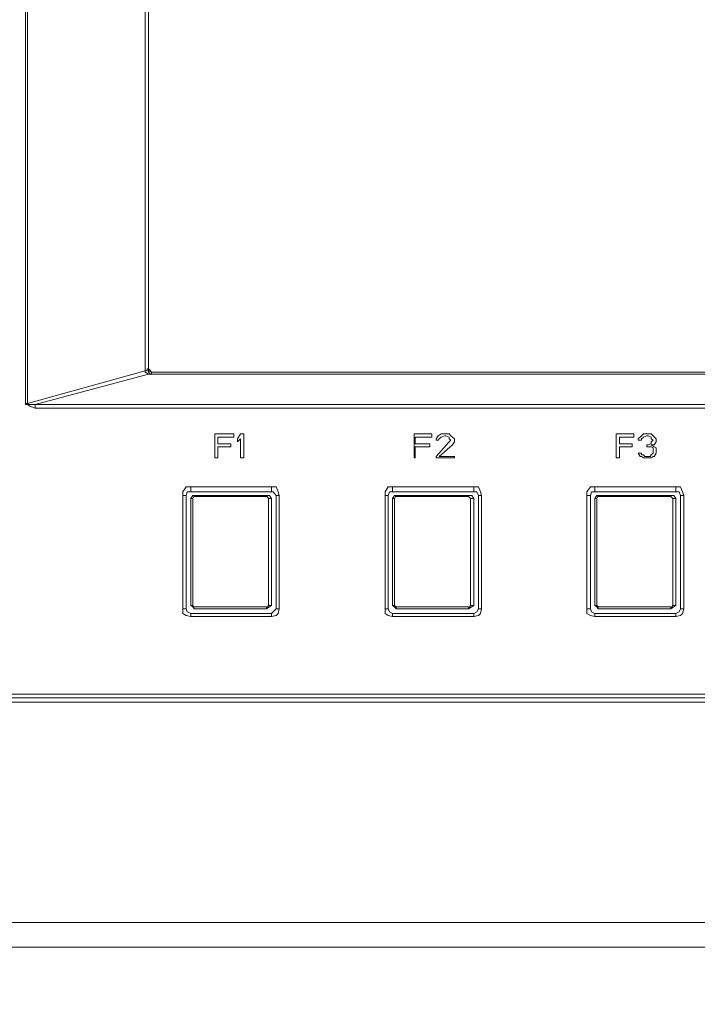
# Model space of a CAD drawing. Units: millimetres. Extents: x 12.1 to 53.1, y 9 to 55.4.
# Drawn here: x 45.8 to 47, y 50 to 51.8 of the extents above; entities that cross this region are included whole.
import ezdxf

# ---------------------------------------------------------------- set-up
doc = ezdxf.new("R2010")
doc.units = ezdxf.units.MM
doc.header["$MEASUREMENT"] = 0
doc.layers.add('layer 1', color=7, linetype='Continuous')

msp = doc.modelspace()

# ---------------------------------------------------------------- linework, layer by layer
at = {"layer": 'layer 1', "lineweight": 9}
for points, knots in [([(53.088, 36.2003), (53.088, 36.2003), (41.3937, 36.2003), (41.3937, 36.2003), (41.3937, 36.2003), (41.3937, 55.3459), (41.3937, 55.3459), (41.3937, 55.3459), (41.4207, 55.3729), (41.4207, 55.3729), (41.4207, 55.3729), (53.0468, 55.3729), (53.0468, 55.3729)], [0, 0, 0, 0, 0.25, 0.25, 0.25, 0.5, 0.5, 0.5, 0.75, 0.75, 0.75, 1, 1, 1, 1]), ([(41.3937, 36.2003), (41.3937, 36.2003), (41.4207, 36.1741), (41.4207, 36.1741), (41.4207, 36.1741), (53.0645, 36.1741), (53.0645, 36.1741), (53.0645, 36.1741), (53.0738, 36.1769), (53.0738, 36.1769), (53.0738, 36.1769), (53.0823, 36.1833), (53.0823, 36.1833), (53.0823, 36.1833), (53.088, 36.1918), (53.088, 36.1918), (53.088, 36.1918), (53.088, 36.2003), (53.088, 36.2003), (53.088, 36.2003), (53.088, 55.0383), (53.088, 55.0383)], [0, 0, 0, 0, 0.142857, 0.142857, 0.142857, 0.285714, 0.285714, 0.285714, 0.428571, 0.428571, 0.428571, 0.571429, 0.571429, 0.571429, 0.714286, 0.714286, 0.714286, 0.857143, 0.857143, 0.857143, 1, 1, 1, 1]), ([(44.9904, 53.5909), (44.9336, 53.5887), (44.8888, 53.5418), (44.8881, 53.485), (44.8881, 53.485), (44.8881, 50.2307), (44.8881, 50.2307), (44.8881, 50.2307), (44.8881, 50.2285), (44.8881, 50.2285), (44.8881, 50.2285), (44.8881, 53.485), (44.8881, 53.485), (44.8881, 53.485), (44.9322, 53.485), (44.9322, 53.485), (44.9322, 53.485), (44.9357, 53.4971), (44.9357, 53.4971), (44.9357, 53.4971), (44.9379, 53.5049), (44.9379, 53.5049), (44.9379, 53.5049), (44.9435, 53.517), (44.9435, 53.517), (44.9435, 53.517), (44.9492, 53.5262), (44.9492, 53.5262), (44.9492, 53.5262), (44.9592, 53.5319), (44.9592, 53.5319), (44.9592, 53.5319), (44.967, 53.5383), (44.967, 53.5383), (44.967, 53.5383), (44.979, 53.5404), (44.979, 53.5404), (44.979, 53.5404), (44.9904, 53.544), (44.9904, 53.544), (44.9904, 53.544), (49.4771, 53.544), (49.4771, 53.544), (49.4771, 53.544), (49.4884, 53.5404), (49.4884, 53.5404), (49.4884, 53.5404), (49.5005, 53.5383), (49.5005, 53.5383), (49.5005, 53.5383), (49.5083, 53.5319), (49.5083, 53.5319), (49.5083, 53.5319), (49.5176, 53.5262), (49.5176, 53.5262), (49.5176, 53.5262), (49.5261, 53.517), (49.5261, 53.517), (49.5261, 53.517), (49.5318, 53.5049), (49.5318, 53.5049), (49.5318, 53.5049), (49.5353, 53.4971), (49.5353, 53.4971), (49.5353, 53.4971), (49.5353, 53.485), (49.5353, 53.485), (49.5353, 53.485), (49.5786, 53.485), (49.5786, 53.485), (49.5786, 53.485), (49.5786, 50.2307), (49.5786, 50.2307), (49.5786, 50.2307), (49.5822, 50.2285), (49.5822, 50.2285), (49.5822, 50.2285), (49.5822, 53.485), (49.5822, 53.485), (49.5822, 53.485), (49.5786, 53.485), (49.5786, 53.485), (49.5793, 53.5127), (49.5687, 53.539), (49.5495, 53.5582), (49.5303, 53.5774), (49.5041, 53.588), (49.4771, 53.5873), (49.4771, 53.5873), (49.4792, 53.5909), (49.4792, 53.5909), (49.4792, 53.5909), (44.9904, 53.5909), (44.9904, 53.5909), (44.9904, 53.5909), (44.9904, 53.5873), (44.9904, 53.5873), (44.9904, 53.5873), (49.4771, 53.5873), (49.4771, 53.5873), (49.4771, 53.5873), (49.4771, 53.544), (49.4771, 53.544)], [0, 0, 0, 0, 0.029412, 0.029412, 0.029412, 0.058824, 0.058824, 0.058824, 0.088235, 0.088235, 0.088235, 0.117647, 0.117647, 0.117647, 0.147059, 0.147059, 0.147059, 0.176471, 0.176471, 0.176471, 0.205882, 0.205882, 0.205882, 0.235294, 0.235294, 0.235294, 0.264706, 0.264706, 0.264706, 0.294118, 0.294118, 0.294118, 0.323529, 0.323529, 0.323529, 0.352941, 0.352941, 0.352941, 0.382353, 0.382353, 0.382353, 0.411765, 0.411765, 0.411765, 0.441176, 0.441176, 0.441176, 0.470588, 0.470588, 0.470588, 0.5, 0.5, 0.5, 0.529412, 0.529412, 0.529412, 0.558824, 0.558824, 0.558824, 0.588235, 0.588235, 0.588235, 0.617647, 0.617647, 0.617647, 0.647059, 0.647059, 0.647059, 0.676471, 0.676471, 0.676471, 0.705882, 0.705882, 0.705882, 0.735294, 0.735294, 0.735294, 0.764706, 0.764706, 0.764706, 0.794118, 0.794118, 0.794118, 0.823529, 0.823529, 0.823529, 0.852941, 0.852941, 0.852941, 0.882353, 0.882353, 0.882353, 0.911765, 0.911765, 0.911765, 0.941176, 0.941176, 0.941176, 0.970588, 0.970588, 0.970588, 1, 1, 1, 1]), ([(48.0452, 50.5765), (48.085, 50.5751), (48.1233, 50.59), (48.151, 50.6177), (48.1787, 50.6462), (48.1936, 50.6838), (48.1922, 50.7236), (48.1922, 50.7236), (48.1922, 52.6001), (48.1922, 52.6001), (48.1936, 52.6398), (48.1787, 52.6782), (48.151, 52.7066), (48.1226, 52.7343), (48.085, 52.7499), (48.0452, 52.7492), (48.0452, 52.7492), (45.6943, 52.7492), (45.6943, 52.7492), (45.6552, 52.7485), (45.6176, 52.7329), (45.5899, 52.7045), (45.5629, 52.6768), (45.548, 52.6391), (45.5487, 52.6001), (45.5487, 52.6001), (45.5487, 50.7236), (45.5487, 50.7236), (45.5465, 50.6845), (45.5615, 50.6462), (45.5892, 50.6185), (45.6169, 50.59), (45.6545, 50.5751), (45.6943, 50.5765), (45.6943, 50.5765), (48.0452, 50.5765), (48.0452, 50.5765)], [0, 0, 0, 0, 0.083333, 0.083333, 0.083333, 0.166667, 0.166667, 0.166667, 0.25, 0.25, 0.25, 0.333333, 0.333333, 0.333333, 0.416667, 0.416667, 0.416667, 0.5, 0.5, 0.5, 0.583333, 0.583333, 0.583333, 0.666667, 0.666667, 0.666667, 0.75, 0.75, 0.75, 0.833333, 0.833333, 0.833333, 0.916667, 0.916667, 0.916667, 1, 1, 1, 1]), ([(45.7646, 51.1099), (45.7646, 51.1099), (45.7646, 52.5532), (45.7646, 52.5532), (45.7646, 52.5532), (45.7681, 52.5532), (45.7681, 52.5532), (45.7681, 52.5532), (45.7703, 52.5553), (45.7703, 52.5553), (45.7703, 52.5553), (45.7759, 52.5553), (45.7759, 52.5553), (45.7759, 52.5553), (45.7823, 52.5553), (45.7823, 52.5553), (45.7823, 52.5553), (47.955, 52.5553), (47.955, 52.5553), (47.955, 52.5553), (47.9642, 52.5553), (47.9642, 52.5553), (47.9642, 52.5553), (47.9699, 52.5553), (47.9699, 52.5553), (47.9699, 52.5553), (47.9699, 52.5532), (47.9699, 52.5532), (47.9699, 52.5532), (47.972, 52.5532), (47.972, 52.5532), (47.972, 52.5532), (47.9756, 52.5532), (47.9756, 52.5532), (47.9756, 52.5532), (47.9756, 51.1099), (47.9756, 51.1099)], [0, 0, 0, 0, 0.083333, 0.083333, 0.083333, 0.166667, 0.166667, 0.166667, 0.25, 0.25, 0.25, 0.333333, 0.333333, 0.333333, 0.416667, 0.416667, 0.416667, 0.5, 0.5, 0.5, 0.583333, 0.583333, 0.583333, 0.666667, 0.666667, 0.666667, 0.75, 0.75, 0.75, 0.833333, 0.833333, 0.833333, 0.916667, 0.916667, 0.916667, 1, 1, 1, 1]), ([(45.9912, 52.4999), (45.9912, 52.4999), (45.9933, 52.4999), (45.9933, 52.4999), (45.9933, 52.4999), (47.7469, 52.4999), (47.7469, 52.4999), (47.7469, 52.4999), (47.7526, 52.4942), (47.7526, 52.4942), (47.7526, 52.4942), (47.7526, 52.4907), (47.7526, 52.4907), (47.7526, 52.4907), (47.7526, 52.4942), (47.7526, 52.4942), (47.7526, 52.4942), (47.7526, 52.4964), (47.7526, 52.4964), (47.7526, 52.4964), (47.7469, 52.4999), (47.7469, 52.4999), (47.7469, 52.4999), (47.749, 52.4999), (47.749, 52.4999), (47.749, 52.4999), (45.9912, 52.4999), (45.9912, 52.4999), (45.9912, 52.4999), (45.9876, 52.4999), (45.9876, 52.4999), (45.9876, 52.4999), (45.9819, 52.4942), (45.9819, 52.4942), (45.9819, 52.4942), (45.7681, 52.5532), (45.7681, 52.5532), (45.7681, 52.5532), (45.7681, 51.1099), (45.7681, 51.1099), (45.7681, 51.1099), (45.9819, 51.1689), (45.9819, 51.1689), (45.9819, 51.1689), (45.9819, 51.1661), (45.9819, 51.1661), (45.9819, 51.1661), (45.9876, 51.1625), (45.9876, 51.1625), (45.9876, 51.1625), (45.9912, 51.1625), (45.9912, 51.1625), (45.9912, 51.1625), (45.9876, 51.1661), (45.9876, 51.1661), (45.9876, 51.1661), (45.9876, 51.1689), (45.9876, 51.1689)], [0, 0, 0, 0, 0.052632, 0.052632, 0.052632, 0.105263, 0.105263, 0.105263, 0.157895, 0.157895, 0.157895, 0.210526, 0.210526, 0.210526, 0.263158, 0.263158, 0.263158, 0.315789, 0.315789, 0.315789, 0.368421, 0.368421, 0.368421, 0.421053, 0.421053, 0.421053, 0.473684, 0.473684, 0.473684, 0.526316, 0.526316, 0.526316, 0.578947, 0.578947, 0.578947, 0.631579, 0.631579, 0.631579, 0.684211, 0.684211, 0.684211, 0.736842, 0.736842, 0.736842, 0.789474, 0.789474, 0.789474, 0.842105, 0.842105, 0.842105, 0.894737, 0.894737, 0.894737, 0.947368, 0.947368, 0.947368, 1, 1, 1, 1]), ([(45.9855, 52.4907), (45.9855, 52.4907), (45.9876, 52.4907), (45.9876, 52.4907), (45.9876, 52.4907), (45.9876, 51.1724), (45.9876, 51.1724), (45.9876, 51.1724), (45.9855, 51.1724), (45.9855, 51.1724), (45.9855, 51.1724), (45.9855, 51.1689), (45.9855, 51.1689), (45.9855, 51.1689), (45.9819, 51.1689), (45.9819, 51.1689), (45.9819, 51.1689), (45.9819, 52.4942), (45.9819, 52.4942), (45.9819, 52.4942), (45.9855, 52.4942), (45.9855, 52.4942), (45.9855, 52.4942), (45.9855, 52.4907), (45.9855, 52.4907), (45.9855, 52.4907), (45.9876, 52.4964), (45.9876, 52.4964), (45.9876, 52.4964), (45.9912, 52.4964), (45.9912, 52.4964)], [0, 0, 0, 0, 0.1, 0.1, 0.1, 0.2, 0.2, 0.2, 0.3, 0.3, 0.3, 0.4, 0.4, 0.4, 0.5, 0.5, 0.5, 0.6, 0.6, 0.6, 0.7, 0.7, 0.7, 0.8, 0.8, 0.8, 0.9, 0.9, 0.9, 1, 1, 1, 1]), ([(47.7554, 51.1625), (47.7554, 51.1625), (47.749, 51.1625), (47.749, 51.1625), (47.749, 51.1625), (45.9912, 51.1625), (45.9912, 51.1625), (45.9912, 51.1625), (45.9933, 51.1625), (45.9933, 51.1625), (45.9933, 51.1625), (45.9933, 51.1661), (45.9933, 51.1661), (45.9933, 51.1661), (47.7469, 51.1661), (47.7469, 51.1661), (47.7469, 51.1661), (47.7526, 51.1689), (47.7526, 51.1689), (47.7526, 51.1689), (47.7526, 51.1724), (47.7526, 51.1724), (47.7526, 51.1724), (47.7526, 52.4907), (47.7526, 52.4907), (47.7526, 52.4907), (47.7554, 52.4907), (47.7554, 52.4907), (47.7554, 52.4907), (47.7554, 52.4942), (47.7554, 52.4942), (47.7554, 52.4942), (47.759, 52.4942), (47.759, 52.4942), (47.759, 52.4942), (47.7554, 52.4964), (47.7554, 52.4964), (47.7554, 52.4964), (47.7554, 52.4999), (47.7554, 52.4999), (47.7554, 52.4999), (47.749, 52.4999), (47.749, 52.4999), (47.749, 52.4999), (47.7526, 52.4964), (47.7526, 52.4964), (47.7526, 52.4964), (47.7554, 52.4942), (47.7554, 52.4942)], [0, 0, 0, 0, 0.0625, 0.0625, 0.0625, 0.125, 0.125, 0.125, 0.1875, 0.1875, 0.1875, 0.25, 0.25, 0.25, 0.3125, 0.3125, 0.3125, 0.375, 0.375, 0.375, 0.4375, 0.4375, 0.4375, 0.5, 0.5, 0.5, 0.5625, 0.5625, 0.5625, 0.625, 0.625, 0.625, 0.6875, 0.6875, 0.6875, 0.75, 0.75, 0.75, 0.8125, 0.8125, 0.8125, 0.875, 0.875, 0.875, 0.9375, 0.9375, 0.9375, 1, 1, 1, 1]), ([(47.955, 51.1014), (47.955, 51.1014), (47.9664, 51.1043), (47.9664, 51.1043), (47.9664, 51.1043), (47.972, 51.1078), (47.972, 51.1078), (47.972, 51.1078), (47.9756, 51.1078), (47.9756, 51.1078), (47.9756, 51.1078), (47.9756, 51.1099), (47.9756, 51.1099), (47.9756, 51.1099), (47.972, 51.1099), (47.972, 51.1099), (47.972, 51.1099), (47.9699, 51.1099), (47.9699, 51.1099), (47.9699, 51.1099), (47.9699, 51.1078), (47.9699, 51.1078), (47.9699, 51.1078), (47.9642, 51.1078), (47.9642, 51.1078), (47.9642, 51.1078), (47.955, 51.1078), (47.955, 51.1078), (47.955, 51.1078), (47.955, 51.1014), (47.955, 51.1014), (47.955, 51.1014), (45.7823, 51.1014), (45.7823, 51.1014), (45.7823, 51.1014), (45.7738, 51.1043), (45.7738, 51.1043), (45.7738, 51.1043), (45.7681, 51.1078), (45.7681, 51.1078), (45.7681, 51.1078), (45.7646, 51.1078), (45.7646, 51.1078), (45.7646, 51.1078), (45.7646, 51.1099), (45.7646, 51.1099), (45.7646, 51.1099), (45.7681, 51.1099), (45.7681, 51.1099), (45.7681, 51.1099), (45.7703, 51.1078), (45.7703, 51.1078), (45.7703, 51.1078), (45.7759, 51.1078), (45.7759, 51.1078), (45.7759, 51.1078), (45.7823, 51.1078), (45.7823, 51.1078), (45.7823, 51.1078), (47.955, 51.1078), (47.955, 51.1078), (47.955, 51.1078), (47.7554, 51.1625), (47.7554, 51.1625), (47.7554, 51.1625), (47.759, 51.1689), (47.759, 51.1689), (47.759, 51.1689), (47.7554, 51.1689), (47.7554, 51.1689), (47.7554, 51.1689), (47.7554, 51.1724), (47.7554, 51.1724), (47.7554, 51.1724), (47.7526, 51.1724), (47.7526, 51.1724)], [0, 0, 0, 0, 0.04, 0.04, 0.04, 0.08, 0.08, 0.08, 0.12, 0.12, 0.12, 0.16, 0.16, 0.16, 0.2, 0.2, 0.2, 0.24, 0.24, 0.24, 0.28, 0.28, 0.28, 0.32, 0.32, 0.32, 0.36, 0.36, 0.36, 0.4, 0.4, 0.4, 0.44, 0.44, 0.44, 0.48, 0.48, 0.48, 0.52, 0.52, 0.52, 0.56, 0.56, 0.56, 0.6, 0.6, 0.6, 0.64, 0.64, 0.64, 0.68, 0.68, 0.68, 0.72, 0.72, 0.72, 0.76, 0.76, 0.76, 0.8, 0.8, 0.8, 0.84, 0.84, 0.84, 0.88, 0.88, 0.88, 0.92, 0.92, 0.92, 0.96, 0.96, 0.96, 1, 1, 1, 1]), ([(45.9933, 51.1661), (45.9933, 51.1661), (45.9876, 51.1689), (45.9876, 51.1689), (45.9876, 51.1689), (45.9876, 51.1724), (45.9876, 51.1724), (45.9876, 51.1724), (45.9912, 51.1689), (45.9912, 51.1689), (45.9912, 51.1689), (45.9933, 51.1661), (45.9933, 51.1661)], [0, 0, 0, 0, 0.25, 0.25, 0.25, 0.5, 0.5, 0.5, 0.75, 0.75, 0.75, 1, 1, 1, 1]), ([(45.7823, 51.1014), (45.7823, 51.1014), (45.7823, 51.1078), (45.7823, 51.1078), (45.7823, 51.1078), (45.9876, 51.1625), (45.9876, 51.1625)], [0, 0, 0, 0, 0.5, 0.5, 0.5, 1, 1, 1, 1]), ([(46.1368, 51.0311), (46.1368, 51.0311), (46.1133, 51.0311), (46.1133, 51.0311), (46.1133, 51.0311), (46.1133, 51.0112), (46.1133, 51.0112), (46.1133, 51.0112), (46.1076, 51.0112), (46.1076, 51.0112), (46.1076, 51.0112), (46.1076, 51.0545), (46.1076, 51.0545), (46.1076, 51.0545), (46.1424, 51.0545), (46.1424, 51.0545), (46.1424, 51.0545), (46.1424, 51.0489), (46.1424, 51.0489), (46.1424, 51.0489), (46.1133, 51.0489), (46.1133, 51.0489), (46.1133, 51.0489), (46.1133, 51.0368), (46.1133, 51.0368), (46.1133, 51.0368), (46.1368, 51.0368), (46.1368, 51.0368), (46.1368, 51.0368), (46.1368, 51.0311), (46.1368, 51.0311)], [0, 0, 0, 0, 0.1, 0.1, 0.1, 0.2, 0.2, 0.2, 0.3, 0.3, 0.3, 0.4, 0.4, 0.4, 0.5, 0.5, 0.5, 0.6, 0.6, 0.6, 0.7, 0.7, 0.7, 0.8, 0.8, 0.8, 0.9, 0.9, 0.9, 1, 1, 1, 1]), ([(46.1488, 51.0403), (46.1488, 51.0403), (46.1488, 51.0453), (46.1488, 51.0453), (46.1488, 51.0453), (46.1545, 51.0545), (46.1545, 51.0545), (46.1545, 51.0545), (46.1602, 51.0545), (46.1602, 51.0545), (46.1602, 51.0545), (46.1602, 51.0112), (46.1602, 51.0112), (46.1602, 51.0112), (46.1545, 51.0112), (46.1545, 51.0112), (46.1545, 51.0112), (46.1545, 51.0453), (46.1545, 51.0453), (46.1545, 51.0453), (46.1488, 51.0403), (46.1488, 51.0403)], [0, 0, 0, 0, 0.142857, 0.142857, 0.142857, 0.285714, 0.285714, 0.285714, 0.428571, 0.428571, 0.428571, 0.571429, 0.571429, 0.571429, 0.714286, 0.714286, 0.714286, 0.857143, 0.857143, 0.857143, 1, 1, 1, 1]), ([(46.4976, 51.0311), (46.4976, 51.0311), (46.4713, 51.0311), (46.4713, 51.0311), (46.4713, 51.0311), (46.4713, 51.0112), (46.4713, 51.0112), (46.4713, 51.0112), (46.4692, 51.0112), (46.4692, 51.0112), (46.4692, 51.0112), (46.4692, 51.0545), (46.4692, 51.0545), (46.4692, 51.0545), (46.5011, 51.0545), (46.5011, 51.0545), (46.5011, 51.0545), (46.5011, 51.0489), (46.5011, 51.0489), (46.5011, 51.0489), (46.4713, 51.0489), (46.4713, 51.0489), (46.4713, 51.0489), (46.4713, 51.0368), (46.4713, 51.0368), (46.4713, 51.0368), (46.4976, 51.0368), (46.4976, 51.0368), (46.4976, 51.0368), (46.4976, 51.0311), (46.4976, 51.0311)], [0, 0, 0, 0, 0.1, 0.1, 0.1, 0.2, 0.2, 0.2, 0.3, 0.3, 0.3, 0.4, 0.4, 0.4, 0.5, 0.5, 0.5, 0.6, 0.6, 0.6, 0.7, 0.7, 0.7, 0.8, 0.8, 0.8, 0.9, 0.9, 0.9, 1, 1, 1, 1]), ([(46.5182, 51.0545), (46.5182, 51.0545), (46.5246, 51.0545), (46.5246, 51.0545), (46.5246, 51.0545), (46.5267, 51.0545), (46.5267, 51.0545), (46.5267, 51.0545), (46.5324, 51.0545), (46.5324, 51.0545), (46.5324, 51.0545), (46.5359, 51.051), (46.5359, 51.051), (46.5359, 51.051), (46.5423, 51.0453), (46.5423, 51.0453), (46.5423, 51.0453), (46.5423, 51.0432), (46.5423, 51.0432), (46.5423, 51.0432), (46.5423, 51.0403), (46.5423, 51.0403), (46.5423, 51.0403), (46.5388, 51.0347), (46.5388, 51.0347), (46.5388, 51.0347), (46.5146, 51.0134), (46.5146, 51.0134), (46.5146, 51.0134), (46.5423, 51.0134), (46.5423, 51.0134), (46.5423, 51.0134), (46.5423, 51.0112), (46.5423, 51.0112), (46.5423, 51.0112), (46.5089, 51.0112), (46.5089, 51.0112), (46.5089, 51.0112), (46.5089, 51.0134), (46.5089, 51.0134), (46.5089, 51.0134), (46.5324, 51.0403), (46.5324, 51.0403), (46.5324, 51.0403), (46.5359, 51.0432), (46.5359, 51.0432), (46.5359, 51.0432), (46.5324, 51.0453), (46.5324, 51.0453), (46.5324, 51.0453), (46.5324, 51.0489), (46.5324, 51.0489), (46.5324, 51.0489), (46.5267, 51.051), (46.5267, 51.051), (46.5267, 51.051), (46.5246, 51.051), (46.5246, 51.051), (46.5246, 51.051), (46.5182, 51.0489), (46.5182, 51.0489), (46.5182, 51.0489), (46.5146, 51.0453), (46.5146, 51.0453), (46.5146, 51.0453), (46.5125, 51.0432), (46.5125, 51.0432), (46.5125, 51.0432), (46.5089, 51.0432), (46.5089, 51.0432), (46.5089, 51.0432), (46.5089, 51.0453), (46.5089, 51.0453), (46.5089, 51.0453), (46.5125, 51.051), (46.5125, 51.051), (46.5125, 51.051), (46.5182, 51.0545), (46.5182, 51.0545)], [0, 0, 0, 0, 0.038462, 0.038462, 0.038462, 0.076923, 0.076923, 0.076923, 0.115385, 0.115385, 0.115385, 0.153846, 0.153846, 0.153846, 0.192308, 0.192308, 0.192308, 0.230769, 0.230769, 0.230769, 0.269231, 0.269231, 0.269231, 0.307692, 0.307692, 0.307692, 0.346154, 0.346154, 0.346154, 0.384615, 0.384615, 0.384615, 0.423077, 0.423077, 0.423077, 0.461538, 0.461538, 0.461538, 0.5, 0.5, 0.5, 0.538462, 0.538462, 0.538462, 0.576923, 0.576923, 0.576923, 0.615385, 0.615385, 0.615385, 0.653846, 0.653846, 0.653846, 0.692308, 0.692308, 0.692308, 0.730769, 0.730769, 0.730769, 0.769231, 0.769231, 0.769231, 0.807692, 0.807692, 0.807692, 0.846154, 0.846154, 0.846154, 0.884615, 0.884615, 0.884615, 0.923077, 0.923077, 0.923077, 0.961538, 0.961538, 0.961538, 1, 1, 1, 1]), ([(46.8641, 51.0311), (46.8641, 51.0311), (46.8413, 51.0311), (46.8413, 51.0311), (46.8413, 51.0311), (46.8413, 51.0112), (46.8413, 51.0112), (46.8413, 51.0112), (46.8356, 51.0112), (46.8356, 51.0112), (46.8356, 51.0112), (46.8356, 51.0545), (46.8356, 51.0545), (46.8356, 51.0545), (46.8676, 51.0545), (46.8676, 51.0545), (46.8676, 51.0545), (46.8676, 51.0489), (46.8676, 51.0489), (46.8676, 51.0489), (46.8413, 51.0489), (46.8413, 51.0489), (46.8413, 51.0489), (46.8413, 51.0368), (46.8413, 51.0368), (46.8413, 51.0368), (46.8641, 51.0368), (46.8641, 51.0368), (46.8641, 51.0368), (46.8641, 51.0311), (46.8641, 51.0311)], [0, 0, 0, 0, 0.1, 0.1, 0.1, 0.2, 0.2, 0.2, 0.3, 0.3, 0.3, 0.4, 0.4, 0.4, 0.5, 0.5, 0.5, 0.6, 0.6, 0.6, 0.7, 0.7, 0.7, 0.8, 0.8, 0.8, 0.9, 0.9, 0.9, 1, 1, 1, 1]), ([(46.9024, 51.0134), (46.9024, 51.0134), (46.8989, 51.0112), (46.8989, 51.0112), (46.8989, 51.0112), (46.8967, 51.0112), (46.8967, 51.0112), (46.8967, 51.0112), (46.8875, 51.0112), (46.8875, 51.0112), (46.8875, 51.0112), (46.8847, 51.0112), (46.8847, 51.0112), (46.8847, 51.0112), (46.8811, 51.0134), (46.8811, 51.0134), (46.8811, 51.0134), (46.879, 51.0134), (46.879, 51.0134), (46.879, 51.0134), (46.8754, 51.0197), (46.8754, 51.0197), (46.8754, 51.0197), (46.879, 51.0197), (46.879, 51.0197), (46.879, 51.0197), (46.8811, 51.0197), (46.8811, 51.0197), (46.8811, 51.0197), (46.8811, 51.0169), (46.8811, 51.0169), (46.8811, 51.0169), (46.8847, 51.0169), (46.8847, 51.0169), (46.8847, 51.0169), (46.8875, 51.0134), (46.8875, 51.0134), (46.8875, 51.0134), (46.8967, 51.0134), (46.8967, 51.0134), (46.8967, 51.0134), (46.8989, 51.0169), (46.8989, 51.0169), (46.8989, 51.0169), (46.9024, 51.0197), (46.9024, 51.0197), (46.9024, 51.0197), (46.9024, 51.0254), (46.9024, 51.0254), (46.9024, 51.0254), (46.9024, 51.029), (46.9024, 51.029), (46.9024, 51.029), (46.8989, 51.0311), (46.8989, 51.0311), (46.8989, 51.0311), (46.8932, 51.0311), (46.8932, 51.0311), (46.8932, 51.0311), (46.891, 51.0311), (46.891, 51.0311), (46.891, 51.0311), (46.891, 51.0347), (46.891, 51.0347), (46.891, 51.0347), (46.8932, 51.0347), (46.8932, 51.0347), (46.8932, 51.0347), (46.8989, 51.0368), (46.8989, 51.0368), (46.8989, 51.0368), (46.8989, 51.0403), (46.8989, 51.0403), (46.8989, 51.0403), (46.9024, 51.0432), (46.9024, 51.0432), (46.9024, 51.0432), (46.8989, 51.0453), (46.8989, 51.0453), (46.8989, 51.0453), (46.8989, 51.0489), (46.8989, 51.0489), (46.8989, 51.0489), (46.8932, 51.051), (46.8932, 51.051), (46.8932, 51.051), (46.891, 51.051), (46.891, 51.051), (46.891, 51.051), (46.8847, 51.0489), (46.8847, 51.0489), (46.8847, 51.0489), (46.8811, 51.0453), (46.8811, 51.0453), (46.8811, 51.0453), (46.8811, 51.0432), (46.8811, 51.0432), (46.8811, 51.0432), (46.8754, 51.0432), (46.8754, 51.0432), (46.8754, 51.0432), (46.8754, 51.0453), (46.8754, 51.0453), (46.8754, 51.0453), (46.8811, 51.051), (46.8811, 51.051), (46.8811, 51.051), (46.8847, 51.0545), (46.8847, 51.0545), (46.8847, 51.0545), (46.891, 51.0545), (46.891, 51.0545), (46.891, 51.0545), (46.8932, 51.0545), (46.8932, 51.0545), (46.8932, 51.0545), (46.8989, 51.0545), (46.8989, 51.0545), (46.8989, 51.0545), (46.9024, 51.051), (46.9024, 51.051), (46.9024, 51.051), (46.9081, 51.0453), (46.9081, 51.0453), (46.9081, 51.0453), (46.9081, 51.0432), (46.9081, 51.0432), (46.9081, 51.0432), (46.9081, 51.0403), (46.9081, 51.0403), (46.9081, 51.0403), (46.9045, 51.0347), (46.9045, 51.0347), (46.9045, 51.0347), (46.8989, 51.0347), (46.8989, 51.0347), (46.8989, 51.0347), (46.9045, 51.0311), (46.9045, 51.0311), (46.9045, 51.0311), (46.9081, 51.029), (46.9081, 51.029), (46.9081, 51.029), (46.9081, 51.0254), (46.9081, 51.0254), (46.9081, 51.0254), (46.9081, 51.0197), (46.9081, 51.0197), (46.9081, 51.0197), (46.9045, 51.0134), (46.9045, 51.0134), (46.9045, 51.0134), (46.9024, 51.0134), (46.9024, 51.0134)], [0, 0, 0, 0, 0.019608, 0.019608, 0.019608, 0.039216, 0.039216, 0.039216, 0.058824, 0.058824, 0.058824, 0.078431, 0.078431, 0.078431, 0.098039, 0.098039, 0.098039, 0.117647, 0.117647, 0.117647, 0.137255, 0.137255, 0.137255, 0.156863, 0.156863, 0.156863, 0.176471, 0.176471, 0.176471, 0.196078, 0.196078, 0.196078, 0.215686, 0.215686, 0.215686, 0.235294, 0.235294, 0.235294, 0.254902, 0.254902, 0.254902, 0.27451, 0.27451, 0.27451, 0.294118, 0.294118, 0.294118, 0.313725, 0.313725, 0.313725, 0.333333, 0.333333, 0.333333, 0.352941, 0.352941, 0.352941, 0.372549, 0.372549, 0.372549, 0.392157, 0.392157, 0.392157, 0.411765, 0.411765, 0.411765, 0.431373, 0.431373, 0.431373, 0.45098, 0.45098, 0.45098, 0.470588, 0.470588, 0.470588, 0.490196, 0.490196, 0.490196, 0.509804, 0.509804, 0.509804, 0.529412, 0.529412, 0.529412, 0.54902, 0.54902, 0.54902, 0.568627, 0.568627, 0.568627, 0.588235, 0.588235, 0.588235, 0.607843, 0.607843, 0.607843, 0.627451, 0.627451, 0.627451, 0.647059, 0.647059, 0.647059, 0.666667, 0.666667, 0.666667, 0.686275, 0.686275, 0.686275, 0.705882, 0.705882, 0.705882, 0.72549, 0.72549, 0.72549, 0.745098, 0.745098, 0.745098, 0.764706, 0.764706, 0.764706, 0.784314, 0.784314, 0.784314, 0.803922, 0.803922, 0.803922, 0.823529, 0.823529, 0.823529, 0.843137, 0.843137, 0.843137, 0.862745, 0.862745, 0.862745, 0.882353, 0.882353, 0.882353, 0.901961, 0.901961, 0.901961, 0.921569, 0.921569, 0.921569, 0.941176, 0.941176, 0.941176, 0.960784, 0.960784, 0.960784, 0.980392, 0.980392, 0.980392, 1, 1, 1, 1]), ([(46.2106, 50.7292), (46.2106, 50.7292), (46.2135, 50.7321), (46.2135, 50.7321), (46.2135, 50.7321), (46.2191, 50.7378), (46.2191, 50.7378), (46.2191, 50.7378), (46.2191, 50.943), (46.2191, 50.943), (46.2191, 50.943), (46.2248, 50.943), (46.2248, 50.943), (46.2248, 50.943), (46.2227, 50.9494), (46.2227, 50.9494), (46.2227, 50.9494), (46.2191, 50.9587), (46.2191, 50.9587), (46.2191, 50.9587), (46.2106, 50.9587), (46.2106, 50.9587), (46.2106, 50.9587), (46.0643, 50.9587), (46.0643, 50.9587), (46.0643, 50.9587), (46.0558, 50.9587), (46.0558, 50.9587), (46.0558, 50.9587), (46.0501, 50.9494), (46.0501, 50.9494), (46.0501, 50.9494), (46.0501, 50.943), (46.0501, 50.943), (46.0501, 50.943), (46.0558, 50.943), (46.0558, 50.943), (46.0558, 50.943), (46.0558, 50.7378), (46.0558, 50.7378)], [0, 0, 0, 0, 0.076923, 0.076923, 0.076923, 0.153846, 0.153846, 0.153846, 0.230769, 0.230769, 0.230769, 0.307692, 0.307692, 0.307692, 0.384615, 0.384615, 0.384615, 0.461538, 0.461538, 0.461538, 0.538462, 0.538462, 0.538462, 0.615385, 0.615385, 0.615385, 0.692308, 0.692308, 0.692308, 0.769231, 0.769231, 0.769231, 0.846154, 0.846154, 0.846154, 0.923077, 0.923077, 0.923077, 1, 1, 1, 1]), ([(46.5771, 50.7292), (46.5771, 50.7292), (46.5828, 50.7321), (46.5828, 50.7321), (46.5828, 50.7321), (46.5856, 50.7378), (46.5856, 50.7378), (46.5856, 50.7378), (46.5856, 50.943), (46.5856, 50.943), (46.5856, 50.943), (46.5913, 50.943), (46.5913, 50.943), (46.5913, 50.943), (46.5892, 50.9494), (46.5892, 50.9494), (46.5892, 50.9494), (46.5856, 50.9587), (46.5856, 50.9587), (46.5856, 50.9587), (46.5771, 50.9587), (46.5771, 50.9587), (46.5771, 50.9587), (46.4301, 50.9587), (46.4301, 50.9587), (46.4301, 50.9587), (46.4223, 50.9587), (46.4223, 50.9587), (46.4223, 50.9587), (46.4166, 50.9494), (46.4166, 50.9494), (46.4166, 50.9494), (46.4166, 50.943), (46.4166, 50.943), (46.4166, 50.943), (46.4223, 50.943), (46.4223, 50.943), (46.4223, 50.943), (46.4223, 50.7378), (46.4223, 50.7378)], [0, 0, 0, 0, 0.076923, 0.076923, 0.076923, 0.153846, 0.153846, 0.153846, 0.230769, 0.230769, 0.230769, 0.307692, 0.307692, 0.307692, 0.384615, 0.384615, 0.384615, 0.461538, 0.461538, 0.461538, 0.538462, 0.538462, 0.538462, 0.615385, 0.615385, 0.615385, 0.692308, 0.692308, 0.692308, 0.769231, 0.769231, 0.769231, 0.846154, 0.846154, 0.846154, 0.923077, 0.923077, 0.923077, 1, 1, 1, 1]), ([(46.9521, 50.7378), (46.9521, 50.7378), (46.9521, 50.943), (46.9521, 50.943), (46.9521, 50.943), (46.9578, 50.943), (46.9578, 50.943), (46.9578, 50.943), (46.9557, 50.9494), (46.9557, 50.9494), (46.9557, 50.9494), (46.9521, 50.9587), (46.9521, 50.9587), (46.9521, 50.9587), (46.9436, 50.9587), (46.9436, 50.9587), (46.9436, 50.9587), (46.7966, 50.9587), (46.7966, 50.9587), (46.7966, 50.9587), (46.7888, 50.9587), (46.7888, 50.9587), (46.7888, 50.9587), (46.7824, 50.9494), (46.7824, 50.9494), (46.7824, 50.9494), (46.7824, 50.943), (46.7824, 50.943), (46.7824, 50.943), (46.7888, 50.943), (46.7888, 50.943), (46.7888, 50.943), (46.7888, 50.7378), (46.7888, 50.7378), (46.7888, 50.7378), (46.7909, 50.7321), (46.7909, 50.7321), (46.7909, 50.7321), (46.7966, 50.7292), (46.7966, 50.7292)], [0, 0, 0, 0, 0.076923, 0.076923, 0.076923, 0.153846, 0.153846, 0.153846, 0.230769, 0.230769, 0.230769, 0.307692, 0.307692, 0.307692, 0.384615, 0.384615, 0.384615, 0.461538, 0.461538, 0.461538, 0.538462, 0.538462, 0.538462, 0.615385, 0.615385, 0.615385, 0.692308, 0.692308, 0.692308, 0.769231, 0.769231, 0.769231, 0.846154, 0.846154, 0.846154, 0.923077, 0.923077, 0.923077, 1, 1, 1, 1]), ([(46.2191, 50.943), (46.2191, 50.943), (46.2135, 50.9494), (46.2135, 50.9494), (46.2135, 50.9494), (46.2106, 50.9494), (46.2106, 50.9494), (46.2106, 50.9494), (46.0643, 50.9494), (46.0643, 50.9494), (46.0643, 50.9494), (46.0579, 50.9494), (46.0579, 50.9494), (46.0579, 50.9494), (46.0558, 50.943), (46.0558, 50.943)], [0, 0, 0, 0, 0.2, 0.2, 0.2, 0.4, 0.4, 0.4, 0.6, 0.6, 0.6, 0.8, 0.8, 0.8, 1, 1, 1, 1]), ([(46.2014, 50.9409), (46.2014, 50.9409), (46.2014, 50.943), (46.2014, 50.943), (46.2014, 50.943), (46.07, 50.943), (46.07, 50.943), (46.07, 50.943), (46.0679, 50.943), (46.0679, 50.943), (46.0679, 50.943), (46.0643, 50.9374), (46.0643, 50.9374), (46.0643, 50.9374), (46.0679, 50.9374), (46.0679, 50.9374), (46.0679, 50.9374), (46.07, 50.9409), (46.07, 50.9409), (46.07, 50.9409), (46.2014, 50.9409), (46.2014, 50.9409)], [0, 0, 0, 0, 0.142857, 0.142857, 0.142857, 0.285714, 0.285714, 0.285714, 0.428571, 0.428571, 0.428571, 0.571429, 0.571429, 0.571429, 0.714286, 0.714286, 0.714286, 0.857143, 0.857143, 0.857143, 1, 1, 1, 1]), ([(46.2014, 50.943), (46.2014, 50.943), (46.2071, 50.943), (46.2071, 50.943), (46.2071, 50.943), (46.2106, 50.9374), (46.2106, 50.9374), (46.2106, 50.9374), (46.2049, 50.9374), (46.2049, 50.9374), (46.2049, 50.9374), (46.2014, 50.943), (46.2014, 50.943)], [0, 0, 0, 0, 0.25, 0.25, 0.25, 0.5, 0.5, 0.5, 0.75, 0.75, 0.75, 1, 1, 1, 1]), ([(46.5856, 50.943), (46.5856, 50.943), (46.5828, 50.9494), (46.5828, 50.9494), (46.5828, 50.9494), (46.5771, 50.9494), (46.5771, 50.9494), (46.5771, 50.9494), (46.4301, 50.9494), (46.4301, 50.9494), (46.4301, 50.9494), (46.4244, 50.9494), (46.4244, 50.9494), (46.4244, 50.9494), (46.4223, 50.943), (46.4223, 50.943)], [0, 0, 0, 0, 0.2, 0.2, 0.2, 0.4, 0.4, 0.4, 0.6, 0.6, 0.6, 0.8, 0.8, 0.8, 1, 1, 1, 1]), ([(46.4365, 50.943), (46.4365, 50.943), (46.4336, 50.943), (46.4336, 50.943), (46.4336, 50.943), (46.4301, 50.9374), (46.4301, 50.9374), (46.4301, 50.9374), (46.4336, 50.9374), (46.4336, 50.9374), (46.4336, 50.9374), (46.4365, 50.943), (46.4365, 50.943)], [0, 0, 0, 0, 0.25, 0.25, 0.25, 0.5, 0.5, 0.5, 0.75, 0.75, 0.75, 1, 1, 1, 1]), ([(46.4365, 50.9409), (46.4365, 50.9409), (46.5679, 50.9409), (46.5679, 50.9409), (46.5679, 50.9409), (46.5714, 50.9374), (46.5714, 50.9374), (46.5714, 50.9374), (46.5771, 50.9374), (46.5771, 50.9374), (46.5771, 50.9374), (46.5736, 50.943), (46.5736, 50.943), (46.5736, 50.943), (46.5679, 50.943), (46.5679, 50.943), (46.5679, 50.943), (46.4365, 50.943), (46.4365, 50.943), (46.4365, 50.943), (46.4365, 50.9409), (46.4365, 50.9409)], [0, 0, 0, 0, 0.142857, 0.142857, 0.142857, 0.285714, 0.285714, 0.285714, 0.428571, 0.428571, 0.428571, 0.571429, 0.571429, 0.571429, 0.714286, 0.714286, 0.714286, 0.857143, 0.857143, 0.857143, 1, 1, 1, 1]), ([(46.9521, 50.943), (46.9521, 50.943), (46.9493, 50.9494), (46.9493, 50.9494), (46.9493, 50.9494), (46.9436, 50.9494), (46.9436, 50.9494), (46.9436, 50.9494), (46.7966, 50.9494), (46.7966, 50.9494), (46.7966, 50.9494), (46.7909, 50.9494), (46.7909, 50.9494), (46.7909, 50.9494), (46.7888, 50.943), (46.7888, 50.943)], [0, 0, 0, 0, 0.2, 0.2, 0.2, 0.4, 0.4, 0.4, 0.6, 0.6, 0.6, 0.8, 0.8, 0.8, 1, 1, 1, 1]), ([(46.803, 50.943), (46.803, 50.943), (46.8001, 50.943), (46.8001, 50.943), (46.8001, 50.943), (46.7966, 50.9374), (46.7966, 50.9374), (46.7966, 50.9374), (46.8001, 50.9374), (46.8001, 50.9374), (46.8001, 50.9374), (46.803, 50.943), (46.803, 50.943)], [0, 0, 0, 0, 0.25, 0.25, 0.25, 0.5, 0.5, 0.5, 0.75, 0.75, 0.75, 1, 1, 1, 1]), ([(46.803, 50.9409), (46.803, 50.9409), (46.9344, 50.9409), (46.9344, 50.9409), (46.9344, 50.9409), (46.9379, 50.9374), (46.9379, 50.9374), (46.9379, 50.9374), (46.9436, 50.9374), (46.9436, 50.9374), (46.9436, 50.9374), (46.9401, 50.943), (46.9401, 50.943), (46.9401, 50.943), (46.9344, 50.943), (46.9344, 50.943), (46.9344, 50.943), (46.803, 50.943), (46.803, 50.943), (46.803, 50.943), (46.803, 50.9409), (46.803, 50.9409)], [0, 0, 0, 0, 0.142857, 0.142857, 0.142857, 0.285714, 0.285714, 0.285714, 0.428571, 0.428571, 0.428571, 0.571429, 0.571429, 0.571429, 0.714286, 0.714286, 0.714286, 0.857143, 0.857143, 0.857143, 1, 1, 1, 1]), ([(46.2014, 50.7413), (46.2014, 50.7413), (46.07, 50.7413), (46.07, 50.7413), (46.07, 50.7413), (46.0679, 50.7435), (46.0679, 50.7435), (46.0679, 50.7435), (46.0643, 50.7435), (46.0643, 50.7435), (46.0643, 50.7435), (46.0679, 50.7413), (46.0679, 50.7413), (46.0679, 50.7413), (46.07, 50.7378), (46.07, 50.7378), (46.07, 50.7378), (46.2014, 50.7378), (46.2014, 50.7378), (46.2014, 50.7378), (46.2014, 50.7413), (46.2014, 50.7413)], [0, 0, 0, 0, 0.142857, 0.142857, 0.142857, 0.285714, 0.285714, 0.285714, 0.428571, 0.428571, 0.428571, 0.571429, 0.571429, 0.571429, 0.714286, 0.714286, 0.714286, 0.857143, 0.857143, 0.857143, 1, 1, 1, 1]), ([(46.2014, 50.7378), (46.2014, 50.7378), (46.2071, 50.7413), (46.2071, 50.7413), (46.2071, 50.7413), (46.2106, 50.7435), (46.2106, 50.7435), (46.2106, 50.7435), (46.2049, 50.7435), (46.2049, 50.7435), (46.2049, 50.7435), (46.2014, 50.7378), (46.2014, 50.7378)], [0, 0, 0, 0, 0.25, 0.25, 0.25, 0.5, 0.5, 0.5, 0.75, 0.75, 0.75, 1, 1, 1, 1]), ([(46.5679, 50.7413), (46.5679, 50.7413), (46.4365, 50.7413), (46.4365, 50.7413), (46.4365, 50.7413), (46.4336, 50.7435), (46.4336, 50.7435), (46.4336, 50.7435), (46.4301, 50.7435), (46.4301, 50.7435), (46.4301, 50.7435), (46.4336, 50.7413), (46.4336, 50.7413), (46.4336, 50.7413), (46.4365, 50.7378), (46.4365, 50.7378), (46.4365, 50.7378), (46.5679, 50.7378), (46.5679, 50.7378), (46.5679, 50.7378), (46.5679, 50.7413), (46.5679, 50.7413)], [0, 0, 0, 0, 0.142857, 0.142857, 0.142857, 0.285714, 0.285714, 0.285714, 0.428571, 0.428571, 0.428571, 0.571429, 0.571429, 0.571429, 0.714286, 0.714286, 0.714286, 0.857143, 0.857143, 0.857143, 1, 1, 1, 1]), ([(46.5679, 50.7378), (46.5679, 50.7378), (46.5736, 50.7413), (46.5736, 50.7413), (46.5736, 50.7413), (46.5771, 50.7435), (46.5771, 50.7435), (46.5771, 50.7435), (46.5714, 50.7435), (46.5714, 50.7435), (46.5714, 50.7435), (46.5679, 50.7378), (46.5679, 50.7378)], [0, 0, 0, 0, 0.25, 0.25, 0.25, 0.5, 0.5, 0.5, 0.75, 0.75, 0.75, 1, 1, 1, 1]), ([(46.9344, 50.7413), (46.9344, 50.7413), (46.803, 50.7413), (46.803, 50.7413), (46.803, 50.7413), (46.8001, 50.7435), (46.8001, 50.7435), (46.8001, 50.7435), (46.7966, 50.7435), (46.7966, 50.7435), (46.7966, 50.7435), (46.8001, 50.7413), (46.8001, 50.7413), (46.8001, 50.7413), (46.803, 50.7378), (46.803, 50.7378), (46.803, 50.7378), (46.9344, 50.7378), (46.9344, 50.7378), (46.9344, 50.7378), (46.9344, 50.7413), (46.9344, 50.7413)], [0, 0, 0, 0, 0.142857, 0.142857, 0.142857, 0.285714, 0.285714, 0.285714, 0.428571, 0.428571, 0.428571, 0.571429, 0.571429, 0.571429, 0.714286, 0.714286, 0.714286, 0.857143, 0.857143, 0.857143, 1, 1, 1, 1]), ([(46.9344, 50.7378), (46.9344, 50.7378), (46.9401, 50.7413), (46.9401, 50.7413), (46.9401, 50.7413), (46.9436, 50.7435), (46.9436, 50.7435), (46.9436, 50.7435), (46.9379, 50.7435), (46.9379, 50.7435), (46.9379, 50.7435), (46.9344, 50.7378), (46.9344, 50.7378)], [0, 0, 0, 0, 0.25, 0.25, 0.25, 0.5, 0.5, 0.5, 0.75, 0.75, 0.75, 1, 1, 1, 1]), ([(46.2106, 50.7292), (46.2106, 50.7292), (46.0643, 50.7292), (46.0643, 50.7292), (46.0643, 50.7292), (46.0579, 50.7321), (46.0579, 50.7321), (46.0579, 50.7321), (46.0558, 50.7378), (46.0558, 50.7378), (46.0558, 50.7378), (46.0501, 50.7378), (46.0501, 50.7378), (46.0501, 50.7378), (46.0501, 50.7292), (46.0501, 50.7292), (46.0501, 50.7292), (46.0558, 50.7257), (46.0558, 50.7257), (46.0558, 50.7257), (46.0643, 50.7236), (46.0643, 50.7236), (46.0643, 50.7236), (46.2106, 50.7236), (46.2106, 50.7236), (46.2106, 50.7236), (46.2106, 50.7292), (46.2106, 50.7292)], [0, 0, 0, 0, 0.111111, 0.111111, 0.111111, 0.222222, 0.222222, 0.222222, 0.333333, 0.333333, 0.333333, 0.444444, 0.444444, 0.444444, 0.555556, 0.555556, 0.555556, 0.666667, 0.666667, 0.666667, 0.777778, 0.777778, 0.777778, 0.888889, 0.888889, 0.888889, 1, 1, 1, 1]), ([(46.2106, 50.7236), (46.2106, 50.7236), (46.2191, 50.7257), (46.2191, 50.7257), (46.2191, 50.7257), (46.2227, 50.7292), (46.2227, 50.7292), (46.2227, 50.7292), (46.2248, 50.7378), (46.2248, 50.7378), (46.2248, 50.7378), (46.2191, 50.7378), (46.2191, 50.7378)], [0, 0, 0, 0, 0.25, 0.25, 0.25, 0.5, 0.5, 0.5, 0.75, 0.75, 0.75, 1, 1, 1, 1]), ([(46.5771, 50.7292), (46.5771, 50.7292), (46.4301, 50.7292), (46.4301, 50.7292), (46.4301, 50.7292), (46.4244, 50.7321), (46.4244, 50.7321), (46.4244, 50.7321), (46.4223, 50.7378), (46.4223, 50.7378), (46.4223, 50.7378), (46.4166, 50.7378), (46.4166, 50.7378), (46.4166, 50.7378), (46.4166, 50.7292), (46.4166, 50.7292), (46.4166, 50.7292), (46.4223, 50.7257), (46.4223, 50.7257), (46.4223, 50.7257), (46.4301, 50.7236), (46.4301, 50.7236), (46.4301, 50.7236), (46.5771, 50.7236), (46.5771, 50.7236), (46.5771, 50.7236), (46.5771, 50.7292), (46.5771, 50.7292)], [0, 0, 0, 0, 0.111111, 0.111111, 0.111111, 0.222222, 0.222222, 0.222222, 0.333333, 0.333333, 0.333333, 0.444444, 0.444444, 0.444444, 0.555556, 0.555556, 0.555556, 0.666667, 0.666667, 0.666667, 0.777778, 0.777778, 0.777778, 0.888889, 0.888889, 0.888889, 1, 1, 1, 1]), ([(46.5771, 50.7236), (46.5771, 50.7236), (46.5856, 50.7257), (46.5856, 50.7257), (46.5856, 50.7257), (46.5892, 50.7292), (46.5892, 50.7292), (46.5892, 50.7292), (46.5913, 50.7378), (46.5913, 50.7378), (46.5913, 50.7378), (46.5856, 50.7378), (46.5856, 50.7378)], [0, 0, 0, 0, 0.25, 0.25, 0.25, 0.5, 0.5, 0.5, 0.75, 0.75, 0.75, 1, 1, 1, 1]), ([(46.7888, 50.7378), (46.7888, 50.7378), (46.7824, 50.7378), (46.7824, 50.7378), (46.7824, 50.7378), (46.7824, 50.7292), (46.7824, 50.7292), (46.7824, 50.7292), (46.7888, 50.7257), (46.7888, 50.7257), (46.7888, 50.7257), (46.7966, 50.7236), (46.7966, 50.7236)], [0, 0, 0, 0, 0.25, 0.25, 0.25, 0.5, 0.5, 0.5, 0.75, 0.75, 0.75, 1, 1, 1, 1]), ([(46.7966, 50.7292), (46.7966, 50.7292), (46.7966, 50.7236), (46.7966, 50.7236), (46.7966, 50.7236), (46.9436, 50.7236), (46.9436, 50.7236), (46.9436, 50.7236), (46.9521, 50.7257), (46.9521, 50.7257), (46.9521, 50.7257), (46.9557, 50.7292), (46.9557, 50.7292), (46.9557, 50.7292), (46.9578, 50.7378), (46.9578, 50.7378), (46.9578, 50.7378), (46.9521, 50.7378), (46.9521, 50.7378), (46.9521, 50.7378), (46.9493, 50.7321), (46.9493, 50.7321), (46.9493, 50.7321), (46.9436, 50.7292), (46.9436, 50.7292), (46.9436, 50.7292), (46.7966, 50.7292), (46.7966, 50.7292)], [0, 0, 0, 0, 0.111111, 0.111111, 0.111111, 0.222222, 0.222222, 0.222222, 0.333333, 0.333333, 0.333333, 0.444444, 0.444444, 0.444444, 0.555556, 0.555556, 0.555556, 0.666667, 0.666667, 0.666667, 0.777778, 0.777778, 0.777778, 0.888889, 0.888889, 0.888889, 1, 1, 1, 1]), ([(45.6943, 50.5687), (45.6943, 50.5687), (45.6943, 50.5829), (45.6943, 50.5829), (45.6943, 50.5829), (48.0452, 50.5829), (48.0452, 50.5829), (48.0452, 50.5829), (48.0452, 50.5687), (48.0452, 50.5687), (48.0452, 50.5687), (45.6943, 50.5687), (45.6943, 50.5687)], [0, 0, 0, 0, 0.25, 0.25, 0.25, 0.5, 0.5, 0.5, 0.75, 0.75, 0.75, 1, 1, 1, 1]), ([(49.4771, 50.1248), (49.4771, 50.1248), (44.9904, 50.1248), (44.9904, 50.1248), (44.9904, 50.1248), (44.9826, 50.1248), (44.9826, 50.1248), (44.9826, 50.1248), (44.9705, 50.1284), (44.9705, 50.1284), (44.9705, 50.1284), (44.9613, 50.1284), (44.9613, 50.1284), (44.9613, 50.1284), (44.9492, 50.1341), (44.9492, 50.1341), (44.9492, 50.1341), (44.9435, 50.1369), (44.9435, 50.1369), (44.9435, 50.1369), (44.9357, 50.1426), (44.9357, 50.1426), (44.9357, 50.1426), (44.9258, 50.1483), (44.9258, 50.1483), (44.9258, 50.1483), (44.9201, 50.1575), (44.9201, 50.1575), (44.9201, 50.1575), (44.9116, 50.1639), (44.9116, 50.1639), (44.9116, 50.1639), (44.9059, 50.1717), (44.9059, 50.1717), (44.9059, 50.1717), (44.9002, 50.1809), (44.9002, 50.1809), (44.9002, 50.1809), (44.8945, 50.1895), (44.8945, 50.1895), (44.8945, 50.1895), (44.8917, 50.1987), (44.8917, 50.1987), (44.8917, 50.1987), (44.8917, 50.2108), (44.8917, 50.2108), (44.8917, 50.2108), (44.8881, 50.2186), (44.8881, 50.2186), (44.8881, 50.2186), (44.8881, 50.2307), (44.8881, 50.2307), (44.8881, 50.2307), (44.9322, 50.2307), (44.9322, 50.2307), (44.9322, 50.2307), (44.9357, 50.2186), (44.9357, 50.2186), (44.9357, 50.2186), (44.9379, 50.2072), (44.9379, 50.2072), (44.9379, 50.2072), (44.9435, 50.1951), (44.9435, 50.1951), (44.9435, 50.1951), (44.9492, 50.1873), (44.9492, 50.1873), (44.9492, 50.1873), (44.9592, 50.1809), (44.9592, 50.1809), (44.9592, 50.1809), (44.967, 50.1753), (44.967, 50.1753), (44.967, 50.1753), (44.979, 50.1696), (44.979, 50.1696), (44.979, 50.1696), (44.9904, 50.1696), (44.9904, 50.1696), (44.9904, 50.1696), (49.4771, 50.1696), (49.4771, 50.1696), (49.4771, 50.1696), (49.4771, 50.1248), (49.4771, 50.1248)], [0, 0, 0, 0, 0.035714, 0.035714, 0.035714, 0.071429, 0.071429, 0.071429, 0.107143, 0.107143, 0.107143, 0.142857, 0.142857, 0.142857, 0.178571, 0.178571, 0.178571, 0.214286, 0.214286, 0.214286, 0.25, 0.25, 0.25, 0.285714, 0.285714, 0.285714, 0.321429, 0.321429, 0.321429, 0.357143, 0.357143, 0.357143, 0.392857, 0.392857, 0.392857, 0.428571, 0.428571, 0.428571, 0.464286, 0.464286, 0.464286, 0.5, 0.5, 0.5, 0.535714, 0.535714, 0.535714, 0.571429, 0.571429, 0.571429, 0.607143, 0.607143, 0.607143, 0.642857, 0.642857, 0.642857, 0.678571, 0.678571, 0.678571, 0.714286, 0.714286, 0.714286, 0.75, 0.75, 0.75, 0.785714, 0.785714, 0.785714, 0.821429, 0.821429, 0.821429, 0.857143, 0.857143, 0.857143, 0.892857, 0.892857, 0.892857, 0.928571, 0.928571, 0.928571, 0.964286, 0.964286, 0.964286, 1, 1, 1, 1]), ([(49.4771, 50.1696), (49.4771, 50.1696), (49.4884, 50.1696), (49.4884, 50.1696), (49.4884, 50.1696), (49.5005, 50.1753), (49.5005, 50.1753), (49.5005, 50.1753), (49.5083, 50.1809), (49.5083, 50.1809), (49.5083, 50.1809), (49.5176, 50.1873), (49.5176, 50.1873), (49.5176, 50.1873), (49.5261, 50.1951), (49.5261, 50.1951), (49.5261, 50.1951), (49.5318, 50.2072), (49.5318, 50.2072), (49.5318, 50.2072), (49.5353, 50.2186), (49.5353, 50.2186), (49.5353, 50.2186), (49.5353, 50.2307), (49.5353, 50.2307), (49.5353, 50.2307), (49.5786, 50.2307), (49.5786, 50.2307), (49.5786, 50.2307), (49.5786, 50.2186), (49.5786, 50.2186), (49.5786, 50.2186), (49.5765, 50.2108), (49.5765, 50.2108), (49.5765, 50.2108), (49.5765, 50.1987), (49.5765, 50.1987), (49.5765, 50.1987), (49.573, 50.1895), (49.573, 50.1895), (49.573, 50.1895), (49.5673, 50.1809), (49.5673, 50.1809), (49.5673, 50.1809), (49.5616, 50.1717), (49.5616, 50.1717), (49.5616, 50.1717), (49.5552, 50.1639), (49.5552, 50.1639), (49.5552, 50.1639), (49.5495, 50.1575), (49.5495, 50.1575), (49.5495, 50.1575), (49.541, 50.1483), (49.541, 50.1483), (49.541, 50.1483), (49.5318, 50.1426), (49.5318, 50.1426), (49.5318, 50.1426), (49.5239, 50.1369), (49.5239, 50.1369), (49.5239, 50.1369), (49.5176, 50.1341), (49.5176, 50.1341), (49.5176, 50.1341), (49.5062, 50.1284), (49.5062, 50.1284), (49.5062, 50.1284), (49.497, 50.1284), (49.497, 50.1284), (49.497, 50.1284), (49.4884, 50.1248), (49.4884, 50.1248), (49.4884, 50.1248), (49.4771, 50.1248), (49.4771, 50.1248), (49.4771, 50.1248), (49.4792, 50.1248), (49.4792, 50.1248), (49.4792, 50.1248), (44.9904, 50.1248), (44.9904, 50.1248), (44.9904, 50.1248), (44.9904, 50.1696), (44.9904, 50.1696)], [0, 0, 0, 0, 0.035714, 0.035714, 0.035714, 0.071429, 0.071429, 0.071429, 0.107143, 0.107143, 0.107143, 0.142857, 0.142857, 0.142857, 0.178571, 0.178571, 0.178571, 0.214286, 0.214286, 0.214286, 0.25, 0.25, 0.25, 0.285714, 0.285714, 0.285714, 0.321429, 0.321429, 0.321429, 0.357143, 0.357143, 0.357143, 0.392857, 0.392857, 0.392857, 0.428571, 0.428571, 0.428571, 0.464286, 0.464286, 0.464286, 0.5, 0.5, 0.5, 0.535714, 0.535714, 0.535714, 0.571429, 0.571429, 0.571429, 0.607143, 0.607143, 0.607143, 0.642857, 0.642857, 0.642857, 0.678571, 0.678571, 0.678571, 0.714286, 0.714286, 0.714286, 0.75, 0.75, 0.75, 0.785714, 0.785714, 0.785714, 0.821429, 0.821429, 0.821429, 0.857143, 0.857143, 0.857143, 0.892857, 0.892857, 0.892857, 0.928571, 0.928571, 0.928571, 0.964286, 0.964286, 0.964286, 1, 1, 1, 1])]:
    msp.add_open_spline(points, degree=3, knots=knots, dxfattribs=at)
for points in [[(45.9876, 51.1724), (45.9876, 51.1724), (45.9876, 51.1724), (45.9876, 51.1724)], [(46.5359, 51.0432), (46.5359, 51.0432), (46.5359, 51.0432), (46.5359, 51.0432)], [(46.5423, 51.0432), (46.5423, 51.0432), (46.5423, 51.0432), (46.5423, 51.0432)], [(46.9024, 51.0432), (46.9024, 51.0432), (46.9024, 51.0432), (46.9024, 51.0432)], [(46.9081, 51.0432), (46.9081, 51.0432), (46.9081, 51.0432), (46.9081, 51.0432)], [(46.8754, 51.0197), (46.8754, 51.0197), (46.8754, 51.0197), (46.8754, 51.0197)], [(46.8989, 51.0169), (46.8989, 51.0169), (46.8989, 51.0169), (46.8989, 51.0169)], [(46.9024, 51.0197), (46.9024, 51.0197), (46.9024, 51.0197), (46.9024, 51.0197)], [(46.9081, 51.0197), (46.9081, 51.0197), (46.9081, 51.0197), (46.9081, 51.0197)], [(46.0643, 50.9587), (46.0643, 50.9587), (46.0643, 50.9494), (46.0643, 50.9494)], [(46.2106, 50.9587), (46.2106, 50.9587), (46.2106, 50.9494), (46.2106, 50.9494)], [(46.4301, 50.9587), (46.4301, 50.9587), (46.4301, 50.9494), (46.4301, 50.9494)], [(46.5771, 50.9587), (46.5771, 50.9587), (46.5771, 50.9494), (46.5771, 50.9494)], [(46.7966, 50.9587), (46.7966, 50.9587), (46.7966, 50.9494), (46.7966, 50.9494)], [(46.9436, 50.9587), (46.9436, 50.9587), (46.9436, 50.9494), (46.9436, 50.9494)], [(46.0501, 50.7378), (46.0501, 50.7378), (46.0501, 50.943), (46.0501, 50.943)], [(46.0643, 50.7435), (46.0643, 50.7435), (46.0643, 50.9374), (46.0643, 50.9374)], [(46.0679, 50.7435), (46.0679, 50.7435), (46.0679, 50.9374), (46.0679, 50.9374)], [(46.07, 50.943), (46.07, 50.943), (46.07, 50.9409), (46.07, 50.9409)], [(46.2049, 50.9374), (46.2049, 50.9374), (46.2049, 50.7435), (46.2049, 50.7435)], [(46.2106, 50.9374), (46.2106, 50.9374), (46.2106, 50.7435), (46.2106, 50.7435)], [(46.2248, 50.943), (46.2248, 50.943), (46.2248, 50.7378), (46.2248, 50.7378)], [(46.4166, 50.7378), (46.4166, 50.7378), (46.4166, 50.943), (46.4166, 50.943)], [(46.4301, 50.7435), (46.4301, 50.7435), (46.4301, 50.9374), (46.4301, 50.9374)], [(46.4336, 50.7435), (46.4336, 50.7435), (46.4336, 50.9374), (46.4336, 50.9374)], [(46.5679, 50.943), (46.5679, 50.943), (46.5679, 50.9409), (46.5679, 50.9409)], [(46.5714, 50.9374), (46.5714, 50.9374), (46.5714, 50.7435), (46.5714, 50.7435)], [(46.5771, 50.9374), (46.5771, 50.9374), (46.5771, 50.7435), (46.5771, 50.7435)], [(46.5913, 50.943), (46.5913, 50.943), (46.5913, 50.7378), (46.5913, 50.7378)], [(46.7824, 50.7378), (46.7824, 50.7378), (46.7824, 50.943), (46.7824, 50.943)], [(46.7966, 50.7435), (46.7966, 50.7435), (46.7966, 50.9374), (46.7966, 50.9374)], [(46.8001, 50.7435), (46.8001, 50.7435), (46.8001, 50.9374), (46.8001, 50.9374)], [(46.9344, 50.943), (46.9344, 50.943), (46.9344, 50.9409), (46.9344, 50.9409)], [(46.9379, 50.9374), (46.9379, 50.9374), (46.9379, 50.7435), (46.9379, 50.7435)], [(46.9436, 50.9374), (46.9436, 50.9374), (46.9436, 50.7435), (46.9436, 50.7435)], [(46.9578, 50.943), (46.9578, 50.943), (46.9578, 50.7378), (46.9578, 50.7378)], [(46.07, 50.7378), (46.07, 50.7378), (46.07, 50.7413), (46.07, 50.7413)], [(46.4365, 50.7378), (46.4365, 50.7378), (46.4365, 50.7413), (46.4365, 50.7413)], [(46.803, 50.7378), (46.803, 50.7378), (46.803, 50.7413), (46.803, 50.7413)], [(46.0643, 50.7236), (46.0643, 50.7236), (46.0643, 50.7292), (46.0643, 50.7292)], [(46.4301, 50.7236), (46.4301, 50.7236), (46.4301, 50.7292), (46.4301, 50.7292)], [(46.9436, 50.7236), (46.9436, 50.7236), (46.9436, 50.7292), (46.9436, 50.7292)]]:
    msp.add_open_spline(points, degree=3, dxfattribs=at)

doc.saveas('drawing.dxf')
